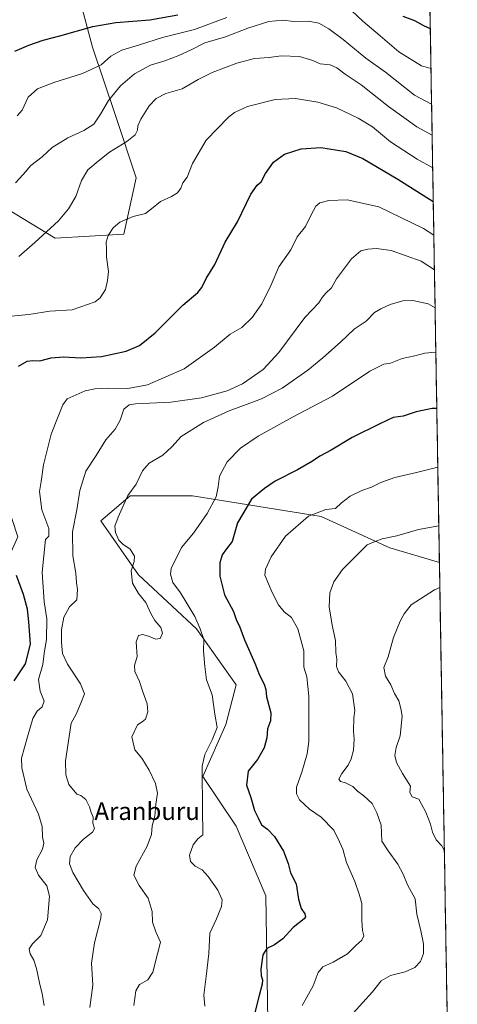
# Model space of a CAD drawing. Units: metres. Extents: x 613887 to 617326, y 4752509 to 4754881.
# Drawn here: x 617120 to 617319, y 4753296 to 4753743 of the extents above; entities that cross this region are included whole.
import ezdxf
from ezdxf.enums import TextEntityAlignment as Align

# ---------------------------------------------------------------- set-up
doc = ezdxf.new("R2010")
doc.units = ezdxf.units.M
doc.header["$MEASUREMENT"] = 0
for name, color, linetype, lineweight in [('Arbolado forestal CxS', 92, 'Continuous', 0), ('Curva de nivel maestra', 36, 'Continuous', 30), ('Curva de nivel normal', 36, 'Continuous', 0), ('Entidad de ámbito territorial CxS', 92, 'Continuous', 0), ('Municipio CxS', 142, 'Continuous', 0), ('Texto cartográfico', 19, 'Continuous', 0)]:
    doc.layers.add(name, color=color, linetype=linetype, lineweight=lineweight)
doc.styles.add('Arial', font='txt', dxfattribs={"height": 0.2})

# ---------------------------------------------------------------- blocks, each defined once
blk = doc.blocks.new('*U150')
at = {"layer": 'Arbolado forestal CxS', "color": 92, "linetype": 'Continuous', "lineweight": 0}
blk.add_polyline3d([(617232.93, 4753278.68, 728.61), (617231.79, 4753345.09, 722.85), (617223.95, 4753363.58, 722.65), (617218.28, 4753376.8, 723.42), (617203.18, 4753399.46, 720.91), (617213.56, 4753423.06, 721.19), (617218.28, 4753441, 722.5), (617200.35, 4753466.49, 719.89), (617173.91, 4753491.04, 716.56), (617156.92, 4753515.59, 714.25), (617170.14, 4753526.92, 715.92), (617198.46, 4753526.92, 718.86), (617257, 4753517.47, 732.01), (617288.15, 4753503.31, 736.67), (617310.64, 4753496.57, 739.01), (617318.75, 4753021.28, 767.7)], dxfattribs=at)
blk = doc.blocks.new('*U163')
at = {"layer": 'Curva de nivel normal', "color": 36, "linetype": 'Continuous', "lineweight": 0}
blk.add_polyline3d([(617312.88, 4753365.43, 740), (617311.76, 4753367.92, 740), (617309.2, 4753370.67, 740), (617307.44, 4753374.13, 740), (617306.61, 4753377.68, 740), (617304.47, 4753383.12, 740), (617302.43, 4753386.83, 740), (617301.33, 4753389.03, 740), (617298.26, 4753390.18, 740), (617297.19, 4753392.06, 740), (617297.5, 4753395.01, 740), (617293.83, 4753400.69, 740), (617291.14, 4753405.72, 740), (617290.37, 4753409, 740), (617291.04, 4753412.53, 740), (617292.85, 4753417.88, 740), (617293.76, 4753426.78, 740), (617293.05, 4753430.28, 740), (617292.2, 4753433.72, 740), (617290.3, 4753437.14, 740), (617288.59, 4753441.01, 740), (617286.15, 4753445.01, 740), (617285.44, 4753448.95, 740), (617287.33, 4753453.76, 740), (617289.73, 4753462.62, 740), (617292.8, 4753470.01, 740), (617294.66, 4753473.27, 740), (617297.82, 4753477.39, 740), (617308.44, 4753484.27, 740), (617310.83, 4753485.2, 740)], dxfattribs=at)
blk = doc.blocks.new('*U166')
at = {"layer": 'Curva de nivel normal', "color": 36, "linetype": 'Continuous', "lineweight": 0}
blk.add_polyline3d([(617151.8, 4753294.43, 710), (617153.3, 4753304.54, 710), (617152.7, 4753314.6, 710), (617153.95, 4753323.84, 710), (617156.82, 4753335, 710), (617156.96, 4753337.19, 710), (617155.98, 4753339.2, 710), (617153.25, 4753341.58, 710), (617148.93, 4753347.64, 710), (617144.1, 4753355.78, 710), (617142.57, 4753359.74, 710), (617142.99, 4753363.11, 710), (617145.2, 4753367.01, 710), (617148.99, 4753370.92, 710), (617153.04, 4753374.1, 710), (617154, 4753375.81, 710), (617153.27, 4753378.18, 710), (617153.33, 4753380.86, 710), (617152.49, 4753383.05, 710), (617151.76, 4753385.57, 710), (617150.06, 4753388.97, 710), (617147.83, 4753390.79, 710), (617145.9, 4753391.32, 710), (617142.3, 4753395.7, 710), (617140.96, 4753400.19, 710), (617140.83, 4753406.58, 710), (617143.46, 4753423.6, 710), (617145.65, 4753427.76, 710), (617147.77, 4753432.72, 710), (617149.45, 4753437.01, 710), (617147.66, 4753441.56, 710), (617141.76, 4753450.39, 710), (617139.53, 4753455.33, 710), (617138.99, 4753460.28, 710), (617139.04, 4753466.07, 710), (617140.06, 4753471.72, 710), (617142.64, 4753476.47, 710), (617145.89, 4753479.68, 710), (617146.3, 4753484.34, 710), (617145.83, 4753487.36, 710), (617145.51, 4753491.76, 710), (617144.09, 4753499.65, 710), (617144.02, 4753510.5, 710), (617145.93, 4753520.63, 710), (617147.37, 4753529.3, 710), (617150.02, 4753538.17, 710), (617154.7, 4753545.3, 710), (617159.13, 4753552.38, 710), (617163.3, 4753557.16, 710), (617165.58, 4753561.38, 710), (617167.36, 4753566.34, 710), (617169.76, 4753568.23, 710), (617172.67, 4753568.71, 710), (617188.67, 4753569.49, 710), (617202.51, 4753571.38, 710), (617214.19, 4753574.63, 710), (617221.16, 4753577.87, 710), (617230.64, 4753584.31, 710), (617237.73, 4753592.01, 710), (617249.52, 4753608.01, 710), (617255.82, 4753614.68, 710), (617257.38, 4753617.01, 710), (617259.07, 4753619.01, 710), (617261.69, 4753621.49, 710), (617263.94, 4753625.6, 710), (617270.65, 4753634.68, 710), (617275.01, 4753638.31, 710), (617278.06, 4753638.95, 710), (617282.09, 4753639.3, 710), (617288.69, 4753638.38, 710), (617302.39, 4753633.62, 710), (617308.36, 4753629.65, 710)], dxfattribs=at)
blk = doc.blocks.new('*U168')
at = {"layer": 'Curva de nivel normal', "color": 36, "linetype": 'Continuous', "lineweight": 0}
blk.add_polyline3d([(617308.66, 4753612.41, 715), (617305.54, 4753614.19, 715), (617298.52, 4753615.74, 715), (617293.99, 4753615.54, 715), (617288.25, 4753613.86, 715), (617284.03, 4753611.94, 715), (617281.13, 4753610.26, 715), (617277.37, 4753606.27, 715), (617271.88, 4753602.58, 715), (617265.68, 4753596.7, 715), (617257.64, 4753589.68, 715), (617250.92, 4753583.96, 715), (617239.28, 4753575.91, 715), (617229.78, 4753571.04, 715), (617215.11, 4753565.58, 715), (617203.45, 4753560.24, 715), (617193.37, 4753553.9, 715), (617189.13, 4753549.15, 715), (617185.03, 4753545.37, 715), (617178.78, 4753541.8, 715), (617175.73, 4753538.23, 715), (617172.95, 4753532.15, 715), (617169.12, 4753527.01, 715), (617164.75, 4753517.29, 715), (617163.16, 4753513.11, 715), (617163.56, 4753510.26, 715), (617165, 4753506.81, 715), (617166.79, 4753504.9, 715), (617170.18, 4753502.68, 715), (617172.08, 4753499.44, 715), (617172.01, 4753497.08, 715), (617170.61, 4753492.78, 715), (617171.19, 4753487.24, 715), (617173.91, 4753482.57, 715), (617177.24, 4753478.38, 715), (617179.51, 4753473.41, 715), (617181.43, 4753470.2, 715), (617184.13, 4753467.15, 715), (617184.94, 4753464.48, 715), (617183.76, 4753462.08, 715), (617181.75, 4753461.75, 715), (617178.48, 4753463.22, 715), (617175.86, 4753463.94, 715), (617173.9, 4753463.48, 715), (617172.94, 4753460.63, 715), (617173.3, 4753453.95, 715), (617172.13, 4753449.82, 715), (617172.31, 4753447.1, 715), (617174.49, 4753442.58, 715), (617175.78, 4753438.3, 715), (617177.87, 4753432.39, 715), (617178.24, 4753428.77, 715), (617177.19, 4753425.51, 715), (617175.69, 4753424.2, 715), (617173.48, 4753422.9, 715), (617170.94, 4753417.34, 715), (617172.26, 4753411.49, 715), (617175.46, 4753407.69, 715), (617178.89, 4753402.21, 715), (617181.75, 4753396.17, 715), (617182.58, 4753391.85, 715), (617181.8, 4753386.87, 715), (617181.34, 4753381.34, 715), (617180.17, 4753377.01, 715), (617179.91, 4753373.01, 715), (617177.86, 4753367.68, 715), (617172.96, 4753358.68, 715), (617171.83, 4753354.51, 715), (617174.23, 4753349.88, 715), (617178.34, 4753344.07, 715), (617180.19, 4753338.05, 715), (617180.38, 4753333.12, 715), (617181.9, 4753328.75, 715), (617183.9, 4753324.12, 715), (617182.66, 4753318.8, 715), (617180.45, 4753310.5, 715), (617178.14, 4753306.96, 715), (617174.4, 4753304.81, 715), (617172.76, 4753301.96, 715), (617171.91, 4753295.34, 715)], dxfattribs=at)
blk = doc.blocks.new('*U172')
at = {"layer": 'Curva de nivel normal', "color": 36, "linetype": 'Continuous', "lineweight": 0}
blk.add_polyline3d([(617116.11, 4753608.51, 695), (617124.11, 4753609.32, 695), (617133.7, 4753610.82, 695), (617143.81, 4753611.39, 695), (617154.34, 4753615.08, 695), (617156.6, 4753616.91, 695), (617158.97, 4753620.61, 695), (617159.85, 4753624.78, 695), (617160.32, 4753628.88, 695), (617159.44, 4753635.36, 695), (617159.42, 4753639.11, 695), (617159.31, 4753642.21, 695), (617160.25, 4753645.23, 695), (617162.49, 4753648.68, 695), (617165.47, 4753651.22, 695), (617171.61, 4753653.84, 695), (617177.12, 4753655.22, 695), (617179.81, 4753657.34, 695), (617184, 4753660.68, 695), (617188.97, 4753662.93, 695), (617191.67, 4753664.62, 695), (617193.16, 4753666.7, 695), (617194.12, 4753669.17, 695), (617196.09, 4753671.74, 695), (617198.42, 4753677.91, 695), (617204.75, 4753688.54, 695), (617214.78, 4753699.06, 695), (617217.55, 4753701.18, 695), (617223.45, 4753703.9, 695), (617236.11, 4753707.05, 695), (617245.28, 4753707.48, 695), (617255.36, 4753705.76, 695), (617263.94, 4753703.17, 695), (617273.78, 4753698.5, 695), (617280.2, 4753694.54, 695), (617288.47, 4753687.78, 695), (617300.51, 4753679.93, 695), (617307.57, 4753675.91, 695)], dxfattribs=at)
blk = doc.blocks.new('*U176')
at = {"layer": 'Curva de nivel normal', "color": 36, "linetype": 'Continuous', "lineweight": 0}
blk.add_polyline3d([(617310.35, 4753513.34, 735), (617301.18, 4753511.65, 735), (617291.25, 4753508.69, 735), (617284.65, 4753507.31, 735), (617281.45, 4753506.13, 735), (617277.89, 4753504.69, 735), (617266.67, 4753493.45, 735), (617262.71, 4753487.78, 735), (617260.92, 4753482.79, 735), (617260.51, 4753476.48, 735), (617261.86, 4753468.22, 735), (617263.46, 4753461.14, 735), (617263.54, 4753455.68, 735), (617264.09, 4753452.68, 735), (617263.94, 4753449.41, 735), (617264.76, 4753446.94, 735), (617268.08, 4753442.74, 735), (617271.22, 4753437.01, 735), (617272.16, 4753429.38, 735), (617271.73, 4753426.04, 735), (617271.54, 4753419.99, 735), (617271.99, 4753416.34, 735), (617271.56, 4753411.34, 735), (617270.59, 4753407.34, 735), (617269.2, 4753404.58, 735), (617266.26, 4753400.76, 735), (617265.02, 4753398.2, 735), (617265.75, 4753397.13, 735), (617268.04, 4753396.51, 735), (617271.26, 4753394.79, 735), (617273.42, 4753392.65, 735), (617276.25, 4753390.67, 735), (617280.06, 4753387.05, 735), (617282.15, 4753382.9, 735), (617284.11, 4753377.34, 735), (617284.5, 4753370.06, 735), (617287.41, 4753365.56, 735), (617291.73, 4753359.56, 735), (617294.13, 4753354.94, 735), (617296.08, 4753350.23, 735), (617299.62, 4753343.85, 735), (617300.38, 4753336.82, 735), (617302.24, 4753329.33, 735), (617303.48, 4753323.3, 735), (617303.37, 4753319, 735), (617302.11, 4753315.25, 735), (617299.54, 4753312.56, 735), (617295.11, 4753310.64, 735), (617288.45, 4753308.97, 735), (617284.15, 4753306.59, 735), (617280.25, 4753301.52, 735), (617271.48, 4753291.83, 735)], dxfattribs=at)
blk = doc.blocks.new('*U181')
at = {"layer": 'Curva de nivel normal', "color": 36, "linetype": 'Continuous', "lineweight": 0}
blk.add_polyline3d([(617309.9, 4753539.92, 730), (617300.25, 4753537.53, 730), (617290.46, 4753535.27, 730), (617284.04, 4753532.92, 730), (617279.76, 4753530.8, 730), (617275.45, 4753529.39, 730), (617270.11, 4753526.76, 730), (617266.11, 4753523.73, 730), (617263.45, 4753521.13, 730), (617259.11, 4753520.65, 730), (617251.11, 4753517.63, 730), (617240.8, 4753508.52, 730), (617234.21, 4753499.22, 730), (617231.64, 4753493.65, 730), (617231.37, 4753490.91, 730), (617234.7, 4753482.93, 730), (617237.62, 4753477.38, 730), (617240.1, 4753474.22, 730), (617243.42, 4753471.65, 730), (617246.4, 4753466.42, 730), (617249.11, 4753456.43, 730), (617249.07, 4753449.01, 730), (617250.37, 4753444.64, 730), (617251.35, 4753435.93, 730), (617251.27, 4753415.34, 730), (617250.55, 4753409.71, 730), (617248.16, 4753401.34, 730), (617245.79, 4753394.48, 730), (617245.79, 4753391.44, 730), (617247.1, 4753388.71, 730), (617251.58, 4753384.53, 730), (617256.98, 4753380.88, 730), (617262.65, 4753374.94, 730), (617265.33, 4753369.63, 730), (617266.7, 4753366.35, 730), (617268.46, 4753360.36, 730), (617272.18, 4753351.75, 730), (617274.2, 4753345.94, 730), (617275.35, 4753341.67, 730), (617275.38, 4753333.99, 730), (617275.72, 4753329.34, 730), (617276.34, 4753327.01, 730), (617275.4, 4753325.01, 730), (617272.67, 4753322.63, 730), (617268.92, 4753318.76, 730), (617262.35, 4753315.06, 730), (617257.69, 4753312.95, 730), (617255.61, 4753310.34, 730), (617253.3, 4753304.34, 730), (617248.33, 4753295.28, 730)], dxfattribs=at)
blk = doc.blocks.new('*U195')
at = {"layer": 'Curva de nivel normal', "color": 36, "linetype": 'Continuous', "lineweight": 0}
blk.add_polyline3d([(617307.32, 4753690.88, 690), (617300.44, 4753694.67, 690), (617287.58, 4753703.81, 690), (617275.17, 4753713.73, 690), (617267.86, 4753718.56, 690), (617264.02, 4753721.45, 690), (617261.03, 4753722.71, 690), (617256.42, 4753723.22, 690), (617253.09, 4753724.71, 690), (617247.02, 4753726.52, 690), (617238.76, 4753726.81, 690), (617233.26, 4753726.11, 690), (617226.71, 4753725.64, 690), (617218.6, 4753723.6, 690), (617207.45, 4753719.29, 690), (617201.12, 4753716.07, 690), (617193.82, 4753711.82, 690), (617186.46, 4753709.77, 690), (617182.02, 4753707.5, 690), (617178.84, 4753704.09, 690), (617175.07, 4753698.01, 690), (617173.7, 4753695.01, 690), (617173.56, 4753693.01, 690), (617172.44, 4753690.91, 690), (617168.61, 4753687.92, 690), (617160.8, 4753683.11, 690), (617155.62, 4753678.98, 690), (617150.95, 4753675.01, 690), (617148.12, 4753670.22, 690), (617145.5, 4753662.88, 690), (617142.11, 4753657.32, 690), (617137.71, 4753651.85, 690), (617126.88, 4753642.05, 690), (617119.55, 4753635.61, 690)], dxfattribs=at)
blk = doc.blocks.new('*U197')
at = {"layer": 'Curva de nivel normal', "color": 36, "linetype": 'Continuous', "lineweight": 0}
blk.add_polyline3d([(617309.01, 4753592.13, 720), (617308.8, 4753592.17, 720), (617304, 4753591.7, 720), (617299.45, 4753590.56, 720), (617293.78, 4753589.33, 720), (617288.44, 4753587.26, 720), (617285.4, 4753586.72, 720), (617279.1, 4753583.57, 720), (617262.11, 4753572.19, 720), (617243.9, 4753562.69, 720), (617228.35, 4753554.01, 720), (617220.25, 4753548.6, 720), (617214.27, 4753542.44, 720), (617210.8, 4753535.86, 720), (617210.22, 4753531.08, 720), (617209.18, 4753526.4, 720), (617205.23, 4753518.88, 720), (617198.93, 4753510.02, 720), (617193.5, 4753503.49, 720), (617188.8, 4753493.94, 720), (617188.54, 4753491.27, 720), (617189.63, 4753487.58, 720), (617192.97, 4753482.79, 720), (617199.58, 4753472.12, 720), (617201.94, 4753466.5, 720), (617203.68, 4753461.68, 720), (617203.53, 4753456.44, 720), (617204.13, 4753449.43, 720), (617204.92, 4753443.35, 720), (617207.48, 4753436.43, 720), (617208.69, 4753427.76, 720), (617209.63, 4753421.66, 720), (617207.45, 4753416.09, 720), (617204.07, 4753409.42, 720), (617202.86, 4753404.01, 720), (617203.08, 4753382.89, 720), (617203.26, 4753374.86, 720), (617203.18, 4753372.89, 720), (617200.88, 4753371.01, 720), (617198.79, 4753368.34, 720), (617197.06, 4753363.62, 720), (617197.59, 4753360.7, 720), (617199.7, 4753358.69, 720), (617202.86, 4753356.94, 720), (617205.64, 4753354.01, 720), (617209.97, 4753347.68, 720), (617211.91, 4753343.34, 720), (617211.69, 4753340.28, 720), (617209.45, 4753334.7, 720), (617206.36, 4753328.13, 720), (617205.86, 4753318.97, 720), (617204.77, 4753308.5, 720), (617203.68, 4753300.01, 720), (617204.14, 4753295.01, 720)], dxfattribs=at)
blk = doc.blocks.new('*U200')
at = {"layer": 'Curva de nivel normal', "color": 36, "linetype": 'Continuous', "lineweight": 0}
for points in [[(617118.94, 4753699.63, 680), (617121.16, 4753702.17, 680), (617123.79, 4753708.15, 680), (617128.07, 4753711.8, 680), (617135.47, 4753714.69, 680), (617148.53, 4753718.85, 680), (617157.03, 4753722.84, 680), (617161.38, 4753726.71, 680), (617166.44, 4753729.4, 680), (617174.49, 4753731.85, 680), (617184.87, 4753735.25, 680), (617199.36, 4753738.76, 680), (617214.16, 4753744.27, 680)], [(617268.46, 4753749.54, 680), (617275.78, 4753742.63, 680), (617283.78, 4753735.91, 680), (617292.21, 4753728.62, 680), (617302.51, 4753722.35, 680), (617306.8, 4753721.08, 680)]]:
    blk.add_polyline3d(points, dxfattribs=at)
blk = doc.blocks.new('*U204')
at = {"layer": 'Curva de nivel normal', "color": 36, "linetype": 'Continuous', "lineweight": 0}
blk.add_polyline3d([(617131.13, 4753295.36, 705), (617130.24, 4753300.68, 705), (617128.95, 4753305.68, 705), (617127.71, 4753312.16, 705), (617126.47, 4753315.94, 705), (617124.74, 4753318.83, 705), (617124.27, 4753321.01, 705), (617125.83, 4753323.28, 705), (617129.6, 4753327.08, 705), (617132.68, 4753334.28, 705), (617133.51, 4753345.01, 705), (617132.27, 4753349.68, 705), (617128.59, 4753354.51, 705), (617127.04, 4753358, 705), (617127.76, 4753361.51, 705), (617130.34, 4753366.34, 705), (617130.94, 4753369.07, 705), (617130.36, 4753371.93, 705), (617130.21, 4753376.74, 705), (617128.51, 4753382.34, 705), (617123.33, 4753393.68, 705), (617121.02, 4753403.31, 705), (617120.83, 4753407.68, 705), (617123.62, 4753417.34, 705), (617126.05, 4753425.68, 705), (617127.92, 4753429.01, 705), (617130.28, 4753431.01, 705), (617131.14, 4753433.56, 705), (617129.29, 4753438.18, 705), (617128.48, 4753443.48, 705), (617130.51, 4753450.32, 705), (617131.18, 4753455.34, 705), (617132.14, 4753461.83, 705), (617132.4, 4753470.97, 705), (617131.17, 4753478.83, 705), (617130.27, 4753492.25, 705), (617131.72, 4753507.01, 705), (617133.18, 4753508.61, 705), (617133.22, 4753512.04, 705), (617130.04, 4753520.55, 705), (617129, 4753528.87, 705), (617129.74, 4753533.49, 705), (617130.84, 4753541.01, 705), (617134.36, 4753555.01, 705), (617137.56, 4753563.01, 705), (617139.6, 4753568.34, 705), (617141.6, 4753570.97, 705), (617145.66, 4753572.8, 705), (617149.78, 4753574.59, 705), (617154.11, 4753575.59, 705), (617160.45, 4753575.91, 705), (617169.11, 4753575.75, 705), (617178.11, 4753577.4, 705), (617194.78, 4753584.69, 705), (617208.44, 4753594.45, 705), (617215.59, 4753600.41, 705), (617220.87, 4753603.46, 705), (617225.64, 4753607.93, 705), (617229.93, 4753614.24, 705), (617234.25, 4753622.79, 705), (617237.77, 4753631.01, 705), (617243.19, 4753638.68, 705), (617246.08, 4753644.68, 705), (617249.82, 4753649.34, 705), (617252.39, 4753654.68, 705), (617254.51, 4753658.51, 705), (617256.27, 4753660.03, 705), (617260.45, 4753661.14, 705), (617268.78, 4753661.47, 705), (617283.12, 4753658.18, 705), (617303.48, 4753648.44, 705), (617308.1, 4753645.34, 705)], dxfattribs=at)
blk = doc.blocks.new('*U205')
at = {"layer": 'Curva de nivel normal', "color": 36, "linetype": 'Continuous', "lineweight": 0}
blk.add_polyline3d([(617118.05, 4753669.1, 685), (617121.57, 4753672.91, 685), (617125.1, 4753677, 685), (617130.27, 4753681.01, 685), (617134.75, 4753685.17, 685), (617141.82, 4753689.64, 685), (617149.11, 4753692.92, 685), (617153.61, 4753695.87, 685), (617156.77, 4753700.34, 685), (617160.28, 4753706.54, 685), (617165.78, 4753713.15, 685), (617172.11, 4753718.68, 685), (617179.45, 4753722.58, 685), (617185.92, 4753724.59, 685), (617192.35, 4753726.96, 685), (617197.87, 4753729.57, 685), (617204.16, 4753732.73, 685), (617213.42, 4753735.45, 685), (617223.7, 4753739.44, 685), (617233.15, 4753742.49, 685), (617239.59, 4753743.01, 685), (617244.47, 4753742.48, 685), (617251.07, 4753742.64, 685), (617255.84, 4753741.65, 685), (617260.39, 4753739.13, 685), (617266.85, 4753734.22, 685), (617277.19, 4753725.85, 685), (617286.09, 4753719.42, 685), (617299.26, 4753709, 685), (617307.08, 4753704.83, 685)], dxfattribs=at)
blk = doc.blocks.new('*U212')
at = {"layer": 'Curva de nivel maestra', "color": 36, "linetype": 'Continuous', "lineweight": 30}
for points in [[(617117.45, 4753442.81, 700), (617122.67, 4753450.57, 700), (617124.92, 4753459.57, 700), (617124.17, 4753469.69, 700), (617123.6, 4753475.48, 700), (617121.8, 4753482.03, 700), (617118.51, 4753490.79, 700)], [(617119.42, 4753585.91, 700), (617123.45, 4753588.06, 700), (617125.92, 4753588.46, 700), (617129.13, 4753588.3, 700), (617134.37, 4753589.6, 700), (617139.86, 4753590.15, 700), (617147.79, 4753589.6, 700), (617157.23, 4753590.16, 700), (617168.3, 4753592.71, 700), (617174.42, 4753595.3, 700), (617181.52, 4753600.99, 700), (617194.11, 4753613.5, 700), (617200.93, 4753619.3, 700), (617202.78, 4753621.55, 700), (617204.68, 4753625.65, 700), (617208.57, 4753632.09, 700), (617213.36, 4753642.16, 700), (617218.94, 4753651.48, 700), (617224.92, 4753663.96, 700), (617227.79, 4753668.16, 700), (617229.75, 4753669.57, 700), (617231.72, 4753673.34, 700), (617235.28, 4753678.57, 700), (617240.34, 4753682.23, 700), (617247.78, 4753684.65, 700), (617256.78, 4753685.16, 700), (617268.11, 4753683.33, 700), (617275.78, 4753680.17, 700), (617291.78, 4753670.77, 700), (617307.83, 4753660.69, 700)]]:
    blk.add_polyline3d(points, dxfattribs=at)
blk = doc.blocks.new('*U214')
at = {"layer": 'Curva de nivel maestra', "color": 36, "linetype": 'Continuous', "lineweight": 30}
blk.add_polyline3d([(617309.44, 4753566.53, 725), (617307.39, 4753566.54, 725), (617300.1, 4753565.1, 725), (617294.11, 4753563.18, 725), (617289.63, 4753562.57, 725), (617283.22, 4753559.48, 725), (617270.95, 4753553.37, 725), (617261.42, 4753547.72, 725), (617256.34, 4753545.01, 725), (617253.04, 4753542.68, 725), (617246.14, 4753538.68, 725), (617236.04, 4753533.58, 725), (617231.18, 4753530.28, 725), (617225.34, 4753525.4, 725), (617218.93, 4753514.65, 725), (617216.49, 4753506.17, 725), (617213.96, 4753502.86, 725), (617211.95, 4753500.07, 725), (617210.92, 4753496.52, 725), (617210.88, 4753490.47, 725), (617213.1, 4753481.88, 725), (617217.09, 4753474.29, 725), (617218.36, 4753470.78, 725), (617219.94, 4753467.25, 725), (617222.08, 4753461.42, 725), (617226.87, 4753450.88, 725), (617228.92, 4753445.48, 725), (617231.1, 4753441.29, 725), (617231.84, 4753438.93, 725), (617232.13, 4753435.53, 725), (617234, 4753428.31, 725), (617233.94, 4753424.68, 725), (617232.57, 4753421.01, 725), (617232.24, 4753416.95, 725), (617231.07, 4753412.42, 725), (617227.97, 4753407.14, 725), (617223.8, 4753401.79, 725), (617223.08, 4753395.43, 725), (617224.92, 4753389.9, 725), (617226.58, 4753383.9, 725), (617228.29, 4753380.68, 725), (617229.86, 4753377.47, 725), (617232.52, 4753375.51, 725), (617235.81, 4753372.14, 725), (617239.88, 4753365.42, 725), (617242, 4753359.79, 725), (617243.07, 4753355.63, 725), (617245.51, 4753350.62, 725), (617246.62, 4753343.71, 725), (617247.78, 4753339.34, 725), (617249.55, 4753337.01, 725), (617249.86, 4753335.58, 725), (617249.22, 4753334.7, 725), (617244.14, 4753330.76, 725), (617239.47, 4753325.64, 725), (617235.7, 4753322.86, 725), (617232.2, 4753321.29, 725), (617230.42, 4753318.38, 725), (617229.58, 4753311.82, 725), (617229.65, 4753308.76, 725), (617230.29, 4753307.05, 725), (617230.09, 4753305.03, 725), (617228.71, 4753299.91, 725), (617226.5, 4753290.91, 725)], dxfattribs=at)
blk = doc.blocks.new('*U216')
at = {"layer": 'Curva de nivel maestra', "color": 36, "linetype": 'Continuous', "lineweight": 30}
for points in [[(617117.8, 4753728.98, 675), (617124.18, 4753731.65, 675), (617130.67, 4753734, 675), (617138.25, 4753735.87, 675), (617153.19, 4753740.19, 675), (617163.7, 4753742.07, 675), (617179.06, 4753743.25, 675), (617191.82, 4753745.42, 675)], [(617294.05, 4753744.93, 675), (617299.34, 4753742.98, 675), (617303.44, 4753740.61, 675), (617306.49, 4753739.34, 675)]]:
    blk.add_polyline3d(points, dxfattribs=at)

msp = doc.modelspace()

# ---------------------------------------------------------------- linework, layer by layer
at = {"layer": 'Arbolado forestal CxS', "color": 92, "linetype": 'Continuous', "lineweight": 0}
for points in [[(617304.53, 4753854.04, 657.17), (617310.64, 4753496.57, 739.01), (617288.15, 4753503.31, 736.67), (617257, 4753517.47, 732.01), (617198.46, 4753526.92, 718.86), (617170.14, 4753526.92, 715.92), (617156.92, 4753515.59, 714.25), (617173.91, 4753491.04, 716.56), (617200.35, 4753466.49, 719.89), (617218.28, 4753441, 722.5), (617213.56, 4753423.06, 721.19), (617203.18, 4753399.46, 720.91), (617218.28, 4753376.8, 723.42), (617223.95, 4753363.58, 722.65), (617231.79, 4753345.09, 722.85), (617232.93, 4753278.68, 728.61)], [(617304.53, 4753854.04, 657.17), (617310.64, 4753496.57, 739.01)], [(617146.54, 4753755.4, 669.17), (617153.15, 4753730.85, 679.32), (617163.53, 4753699.69, 687.92), (617172.97, 4753671.37, 693.21), (617167.31, 4753645.88, 696.46), (617136.15, 4753643.99, 691.5), (617136.15, 4753643.99, 691.5), (617114.44, 4753657.21, 687.18), (617090.83, 4753668.54, 683.05), (617064.4, 4753662.87, 679.09), (617039.85, 4753660.04, 677.03), (617039.26, 4753661.21, 676.69), (617018.05, 4753650.05, 677.6), (616956.97, 4753648.1, 668.71), (616915.86, 4753656.97, 658), (616862.15, 4753663.91, 647), (616812.21, 4753688.47, 639.63), (616800.76, 4753716.11, 640.1), (616772.35, 4753735.23, 631.04), (616762.52, 4753781.67, 606.39)], [(617141.18, 4753781.32, 662.7), (617146.54, 4753755.4, 669.17), (617153.15, 4753730.85, 679.32), (617163.53, 4753699.69, 687.92), (617172.97, 4753671.37, 693.21), (617167.31, 4753645.88, 696.46), (617136.15, 4753643.99, 691.5), (617114.44, 4753657.21, 687.18), (617090.83, 4753668.54, 683.05), (617064.4, 4753662.87, 679.09), (617039.85, 4753660.04, 677.03), (617039.26, 4753661.21, 676.69), (617018.05, 4753650.05, 677.6)], [(617141.18, 4753781.32, 662.7), (617146.54, 4753755.4, 669.17), (617153.15, 4753730.85, 679.32), (617163.53, 4753699.69, 687.92), (617172.97, 4753671.37, 693.21), (617167.31, 4753645.88, 696.46), (617136.15, 4753643.99, 691.5), (617114.44, 4753657.21, 687.18), (617090.83, 4753668.54, 683.05), (617064.4, 4753662.87, 679.09), (617039.85, 4753660.04, 677.03), (617039.26, 4753661.21, 676.69), (617018.05, 4753650.05, 677.6)], [(616951.78, 4753270.1, 681.67), (616982.83, 4753316.13, 680.33), (617039.68, 4753383.97, 688.25), (617086.07, 4753420.41, 691.22), (617104.3, 4753475.09, 695.41), (617119.21, 4753508.22, 702.01), (617107.61, 4753543.01, 701.77), (617018.05, 4753650.05, 677.6), (617039.26, 4753661.21, 676.69), (617039.85, 4753660.04, 677.03), (617064.4, 4753662.87, 679.09), (617090.83, 4753668.54, 683.05), (617114.44, 4753657.21, 687.18), (617136.15, 4753643.99, 691.5), (617167.31, 4753645.88, 696.46), (617172.97, 4753671.37, 693.21), (617163.53, 4753699.69, 687.92), (617153.15, 4753730.85, 679.32), (617146.54, 4753755.4, 669.17)], [(617310.64, 4753496.57, 739.01), (617288.15, 4753503.31, 736.67), (617257, 4753517.47, 732.01), (617198.46, 4753526.92, 718.86), (617170.14, 4753526.92, 715.92), (617156.92, 4753515.59, 714.25), (617173.91, 4753491.04, 716.56), (617200.35, 4753466.49, 719.89), (617218.28, 4753441, 722.5), (617213.56, 4753423.06, 721.19), (617203.18, 4753399.46, 720.91), (617218.28, 4753376.8, 723.42), (617223.95, 4753363.58, 722.65), (617231.79, 4753345.09, 722.85), (617232.93, 4753278.68, 728.61), (617242.87, 4753247.21, 732.97), (617232.93, 4753187.56, 734.23), (617207.99, 4753118.98, 739.36), (617213.18, 4753084.56, 739.02), (617235.58, 4753045.76, 746)], [(617310.64, 4753496.57, 739.01), (617288.15, 4753503.31, 736.67), (617257, 4753517.47, 732.01), (617198.46, 4753526.92, 718.86), (617170.14, 4753526.92, 715.92), (617156.92, 4753515.59, 714.25), (617173.91, 4753491.04, 716.56), (617200.35, 4753466.49, 719.89), (617218.28, 4753441, 722.5), (617213.56, 4753423.06, 721.19), (617203.18, 4753399.46, 720.91), (617218.28, 4753376.8, 723.42), (617223.95, 4753363.58, 722.65), (617231.79, 4753345.09, 722.85), (617232.93, 4753278.68, 728.61), (617242.87, 4753247.21, 732.97), (617232.93, 4753187.56, 734.23), (617207.99, 4753118.98, 739.36), (617213.18, 4753084.56, 739.02), (617235.58, 4753045.76, 746)], [(617310.64, 4753496.57, 739.01), (617318.75, 4753021.28, 767.7)]]:
    msp.add_polyline3d(points, dxfattribs=at)
at = {"layer": 'Entidad de ámbito territorial CxS', "color": 92, "linetype": 'Continuous', "lineweight": 0}
msp.add_polyline3d([(617306.41, 4753743.88, 673.49), (617306.5, 4753738.89, 674.93), (617306.58, 4753733.9, 676.16), (617306.67, 4753728.91, 677.65), (617306.75, 4753723.93, 678.86), (617306.84, 4753718.94, 680.3), (617306.92, 4753713.95, 681.6), (617307.01, 4753708.96, 683.2), (617307.09, 4753703.97, 685.03), (617307.18, 4753698.99, 686.79), (617307.27, 4753694, 688.65), (617307.35, 4753689.01, 690.29), (617307.44, 4753684.02, 692.05), (617307.52, 4753679.03, 693.72), (617307.61, 4753674.04, 695.27), (617307.69, 4753669.06, 696.94), (617307.78, 4753664.07, 698.53), (617307.86, 4753659.08, 700.38), (617307.95, 4753654.09, 701.9), (617308.03, 4753649.1, 703.7), (617308.12, 4753644.12, 705.63), (617308.2, 4753639.13, 706.92), (617308.29, 4753634.14, 708.45), (617308.37, 4753629.15, 710.06), (617308.46, 4753624.16, 711.6), (617308.54, 4753619.17, 713.21), (617308.63, 4753614.19, 714.53), (617308.71, 4753609.2, 715.78), (617308.8, 4753604.21, 717.04), (617308.88, 4753599.22, 718.23), (617308.97, 4753594.23, 719.41), (617309.05, 4753589.25, 720.52), (617309.14, 4753584.26, 721.61), (617309.22, 4753579.27, 722.56), (617309.31, 4753574.28, 723.59), (617309.39, 4753569.29, 724.38), (617309.48, 4753564.3, 725.27), (617309.57, 4753559.32, 726.2), (617309.65, 4753554.33, 727.32), (617309.74, 4753549.34, 728.29), (617309.82, 4753544.35, 729.25), (617309.91, 4753539.36, 730.1), (617309.99, 4753534.38, 731.03), (617310.08, 4753529.39, 732.15), (617310.16, 4753524.4, 732.93), (617310.25, 4753519.41, 733.8), (617310.33, 4753514.42, 734.68), (617310.42, 4753509.44, 735.77), (617310.5, 4753504.45, 736.68), (617310.59, 4753499.46, 737.68), (617310.67, 4753494.47, 738.56), (617310.76, 4753489.48, 739.38), (617310.84, 4753484.49, 740.23), (617310.93, 4753479.51, 740.86), (617311.01, 4753474.52, 741.58), (617311.1, 4753469.53, 742.14), (617311.18, 4753464.54, 742.62), (617311.27, 4753459.55, 743.35), (617311.35, 4753454.57, 743.85), (617311.44, 4753449.58, 744.24), (617311.52, 4753444.59, 744.56), (617311.61, 4753439.6, 744.76), (617311.7, 4753434.61, 744.73), (617311.78, 4753429.62, 744.75), (617311.87, 4753424.64, 744.42), (617311.95, 4753419.65, 744.06), (617312.04, 4753414.66, 743.93), (617312.12, 4753409.67, 743.89), (617312.21, 4753404.68, 743.57), (617312.29, 4753399.7, 743.43), (617312.38, 4753394.71, 742.81), (617312.46, 4753389.72, 742.1), (617312.55, 4753384.73, 741.8), (617312.63, 4753379.74, 741.53), (617312.72, 4753374.75, 740.96), (617312.8, 4753369.77, 740.33), (617312.89, 4753364.78, 739.83), (617312.97, 4753359.79, 739.67), (617313.06, 4753354.8, 739.38), (617313.14, 4753349.81, 738.91), (617313.23, 4753344.83, 738.62), (617313.31, 4753339.84, 738.15), (617313.4, 4753334.85, 737.88), (617313.48, 4753329.86, 737.51), (617313.57, 4753324.87, 737.1), (617313.65, 4753319.88, 736.99), (617313.74, 4753314.9, 737.32), (617313.82, 4753309.91, 737.94), (617313.91, 4753304.92, 738.7), (617314, 4753299.93, 739.28), (617314.08, 4753294.94, 740.03)], dxfattribs=at)
at = {"layer": 'Municipio CxS', "color": 142, "linetype": 'Continuous', "lineweight": 0}
msp.add_polyline3d([(617306.36, 4753746.94, 672.45), (617306.45, 4753741.95, 674.06), (617306.53, 4753736.95, 675.42), (617306.62, 4753731.95, 676.73), (617306.7, 4753726.96, 678.14), (617306.79, 4753721.96, 679.42), (617306.87, 4753716.97, 680.83), (617306.96, 4753711.97, 682.22), (617307.04, 4753706.97, 683.92), (617307.13, 4753701.98, 685.74), (617307.21, 4753696.98, 687.53), (617307.3, 4753691.98, 689.33), (617307.38, 4753686.99, 690.99), (617307.47, 4753681.99, 692.74), (617307.56, 4753676.99, 694.36), (617307.64, 4753672, 695.95), (617307.73, 4753667, 697.6), (617307.81, 4753662, 699.27), (617307.9, 4753657.01, 701.04), (617307.98, 4753652.01, 702.62), (617308.07, 4753647.01, 704.5), (617308.15, 4753642.02, 706.22), (617308.24, 4753637.02, 707.54), (617308.32, 4753632.02, 709.13), (617308.41, 4753627.03, 710.72), (617308.49, 4753622.03, 712.29), (617308.58, 4753617.03, 713.8), (617308.67, 4753612.04, 715.07), (617308.75, 4753607.04, 716.32), (617308.84, 4753602.04, 717.56), (617308.92, 4753597.05, 718.74), (617309.01, 4753592.05, 719.9), (617309.09, 4753587.05, 721), (617309.18, 4753582.06, 722.04), (617309.26, 4753577.06, 723.01), (617309.35, 4753572.06, 723.97), (617309.43, 4753567.07, 724.76), (617309.52, 4753562.07, 725.69), (617309.6, 4753557.07, 726.68), (617309.69, 4753552.08, 727.78), (617309.77, 4753547.08, 728.72), (617309.86, 4753542.08, 729.65), (617309.95, 4753537.09, 730.51), (617310.03, 4753532.09, 731.53), (617310.12, 4753527.09, 732.56), (617310.2, 4753522.1, 733.31), (617310.29, 4753517.1, 734.21), (617310.37, 4753512.1, 735.16), (617310.46, 4753507.11, 736.23), (617310.54, 4753502.11, 737.13), (617310.63, 4753497.11, 738.11), (617310.71, 4753492.12, 738.95), (617310.8, 4753487.12, 739.78), (617310.88, 4753482.12, 740.56), (617310.97, 4753477.13, 741.18), (617311.05, 4753472.13, 741.87), (617311.14, 4753467.13, 742.37), (617311.23, 4753462.14, 742.94), (617311.31, 4753457.14, 743.64), (617311.4, 4753452.14, 744.04), (617311.48, 4753447.15, 744.4), (617311.57, 4753442.15, 744.68), (617311.65, 4753437.15, 744.77), (617311.74, 4753432.16, 744.72), (617311.82, 4753427.16, 744.64), (617311.91, 4753422.16, 744.23), (617311.99, 4753417.17, 743.96), (617312.08, 4753412.17, 743.91), (617312.16, 4753407.17, 743.77), (617312.25, 4753402.18, 743.46), (617312.33, 4753397.18, 743.2), (617312.42, 4753392.18, 742.43), (617312.51, 4753387.19, 741.89), (617312.59, 4753382.19, 741.68), (617312.68, 4753377.19, 741.28), (617312.76, 4753372.2, 740.63), (617312.85, 4753367.2, 740.05), (617312.93, 4753362.2, 739.69), (617313.02, 4753357.21, 739.56), (617313.1, 4753352.21, 739.15), (617313.19, 4753347.21, 738.72), (617313.27, 4753342.22, 738.41), (617313.36, 4753337.22, 737.96), (617313.44, 4753332.22, 737.72), (617313.53, 4753327.23, 737.29), (617313.61, 4753322.23, 736.99), (617313.7, 4753317.23, 737.11), (617313.79, 4753312.24, 737.63), (617313.87, 4753307.24, 738.33), (617313.96, 4753302.24, 739.05), (617314.04, 4753297.25, 739.63), (617314.13, 4753292.25, 740.49)], dxfattribs=at)

# ---------------------------------------------------------------- block references
at = {"layer": 'Arbolado forestal CxS', "color": 92, "linetype": 'Continuous', "lineweight": 0}
msp.add_blockref('*U150', (0, 0), dxfattribs=at)
at = {"layer": 'Curva de nivel maestra', "color": 36, "linetype": 'Continuous', "lineweight": 30}
for name in ['*U212', '*U214', '*U216']:
    msp.add_blockref(name, (0, 0), dxfattribs=at)
at = {"layer": 'Curva de nivel normal', "color": 36, "linetype": 'Continuous', "lineweight": 0}
for name in ['*U172', '*U204', '*U205', '*U195', '*U166', '*U168', '*U197', '*U181', '*U176', '*U163', '*U200']:
    msp.add_blockref(name, (0, 0), dxfattribs=at)

# ---------------------------------------------------------------- texts
at = {"layer": 'Texto cartográfico', "color": 19, "linetype": 'Continuous', "lineweight": 0, "style": 'Arial'}
msp.add_text('Aranburu', height=8, dxfattribs=at).set_placement((617177.89, 4753383.64), align=Align.MIDDLE_CENTER)

doc.saveas('drawing.dxf')
